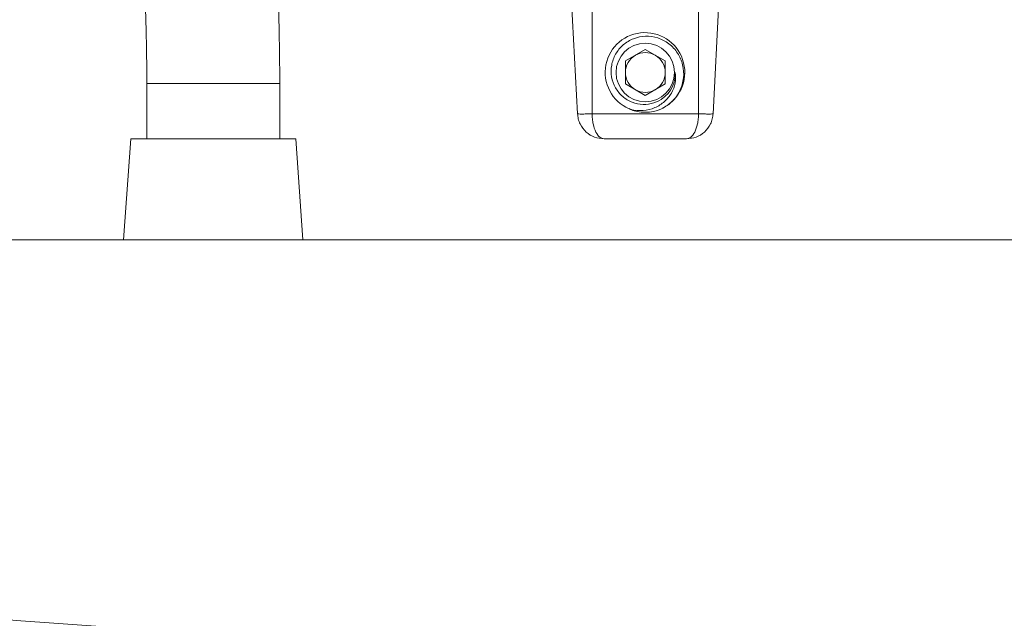
# Model space of a CAD drawing. Units: millimetres. Extents: x -1344 to 1473, y -1320 to 1769.
# Drawn here: x 1321 to 1395, y 174 to 219 of the extents above; entities that cross this region are included whole.
import ezdxf

# ---------------------------------------------------------------- set-up
doc = ezdxf.new("R2010")
doc.units = ezdxf.units.MM

msp = doc.modelspace()

# ---------------------------------------------------------------- linework, layer by layer
at = {"color": 7, "linetype": 'Continuous', "lineweight": 18}
for p, q in [((1362.29, 220.411), (1362.732, 211.98)), ((1363.831, 220.33), (1363.831, 211.98)), ((1371.831, 220.33), (1371.831, 211.98)), ((1373.372, 220.411), (1372.931, 211.98)), ((1367.831, 216.816), (1366.331, 215.95)), ((1369.331, 215.95), (1367.831, 216.816)), ((1366.331, 215.95), (1366.331, 214.218)), ((1369.331, 214.218), (1369.331, 215.95)), ((1330.331, 214.248), (1330.331, 210.084)), ((1340.331, 210.084), (1340.331, 214.248)), ((1366.331, 214.218), (1367.831, 213.352)), ((1367.831, 213.352), (1369.331, 214.218)), ((1363.831, 211.98), (1371.831, 211.98)), ((1366.617, 212.368), (1366.854, 212.27)), ((1329.131, 210.084), (1328.588, 202.484)), ((1329.131, 210.084), (1341.531, 210.084)), ((1342.074, 202.484), (1341.531, 210.084)), ((1370.933, 210.084), (1364.729, 210.084)), ((1293.831, 202.484), (1441.831, 202.484))]:
    msp.add_line(p, q, dxfattribs=at)
at = {"color": 8, "linetype": 'Continuous', "lineweight": 18}
msp.add_line((1340.331, 214.248), (1330.331, 214.248), dxfattribs=at)
at = {"color": 7, "linetype": 'Continuous', "lineweight": 18}
msp.add_circle((1367.831, 215.084), 2.2, dxfattribs=at)
for centre, radius, start, end in [((1367.808, 215.088), 2.994, 296.58303, 246.36909), ((1367.831, 215.084), 1.5, 120, 180), ((1367.831, 215.084), 1.5, 60, 120), ((1367.831, 215.084), 1.5, 0, 60), ((1367.831, 215.084), 1.5, 180, 240), ((1367.831, 215.084), 1.5, 300, 0), ((1367.831, 215.084), 1.5, 240, 300), ((1367.831, 215.084), 3, 245.92558, 294.07442), ((1367.831, 771.984), 600, 262.434087, 277.565913)]:
    msp.add_arc(centre, radius, start, end, dxfattribs=at)
for centre, start_param, end_param in [((1367.831, 770.05), 2.976339, 3.306843), ((1367.831, 768.768), 2.973143, 3.310042)]:
    msp.add_ellipse(centre, major_axis=(0, 600.288), ratio=0.994522, start_param=start_param, end_param=end_param, dxfattribs=at)
for points, knots in [([(1340.331, 214.248), (1340.331, 214.571), (1340.329, 215.505), (1340.312, 217.049), (1340.274, 218.874), (1340.217, 220.685), (1340.141, 222.475), (1340.047, 224.241), (1339.934, 225.975), (1339.803, 227.674), (1339.654, 229.333), (1339.487, 230.945), (1339.31, 232.454), (1339.181, 233.393), (1339.12, 233.834)], [0, 0, 0, 0, 0.045846, 0.132954, 0.220092, 0.30727, 0.394516, 0.481864, 0.56934, 0.656987, 0.744847, 0.832981, 0.921457, 1, 1, 1, 1]), ([(1329.357, 231.404), (1329.407, 231.007), (1329.513, 230.16), (1329.659, 228.784), (1329.798, 227.298), (1329.923, 225.755), (1330.032, 224.164), (1330.126, 222.531), (1330.202, 220.865), (1330.262, 219.17), (1330.303, 217.456), (1330.327, 215.812), (1330.33, 214.742), (1330.331, 214.248)], [0, 0, 0, 0, 0.080906, 0.172922, 0.265401, 0.358253, 0.451403, 0.544794, 0.638372, 0.7321, 0.825935, 0.919849, 1, 1, 1, 1]), ([(1369.055, 212.345), (1369.333, 212.515), (1369.9, 212.862), (1370.478, 213.698), (1370.756, 214.666), (1370.695, 215.662), (1370.304, 216.568), (1369.643, 217.286), (1368.789, 217.731), (1367.845, 217.864), (1366.926, 217.676), (1366.132, 217.193), (1365.553, 216.486), (1365.251, 215.634), (1365.249, 214.741), (1365.546, 213.913), (1366.095, 213.238), (1366.829, 212.795), (1367.658, 212.628), (1368.482, 212.744), (1369.209, 213.129), (1369.755, 213.722), (1370.057, 214.411), (1370.074, 214.879), (1370.081, 215.084)], [0, 0, 0, 0, 0.049813, 0.101717, 0.152385, 0.202903, 0.252631, 0.301773, 0.350558, 0.398328, 0.446139, 0.492566, 0.53899, 0.584473, 0.629514, 0.674052, 0.717721, 0.76131, 0.803612, 0.84594, 0.88717, 0.928114, 0.968395, 1, 1, 1, 1]), ([(1370.081, 215.084), (1370.097, 214.814), (1370.129, 214.273), (1369.827, 213.501), (1369.293, 212.855), (1368.556, 212.384), (1367.665, 212.178), (1366.997, 212.235), (1366.655, 212.332), (1366.607, 212.345)], [0, 0, 0, 0, 0.153531, 0.30706, 0.460406, 0.625267, 0.797288, 0.972059, 1, 1, 1, 1]), ([(1362.732, 211.98), (1362.737, 211.976), (1362.746, 211.969), (1362.835, 211.959), (1363.035, 211.954), (1363.334, 211.959), (1363.609, 211.969), (1363.756, 211.976), (1363.831, 211.98)], [0, 0, 0, 0, 0.130436, 0.257405, 0.5, 0.742587, 0.869558, 1, 1, 1, 1]), ([(1362.732, 211.98), (1362.746, 211.849), (1362.776, 211.583), (1362.963, 211.087), (1363.359, 210.564), (1364.005, 210.16), (1364.488, 210.11), (1364.729, 210.084)], [0, 0, 0, 0, 0.123834, 0.250832, 0.500265, 0.74996, 1, 1, 1, 1]), ([(1364.729, 210.084), (1364.617, 210.11), (1364.393, 210.16), (1364.096, 210.564), (1363.919, 211.087), (1363.842, 211.583), (1363.835, 211.849), (1363.831, 211.98)], [0, 0, 0, 0, 0.2500397, 0.4997346, 0.7491678, 0.8761666, 1, 1, 1, 1]), ([(1370.933, 210.084), (1371.045, 210.11), (1371.27, 210.16), (1371.567, 210.564), (1371.743, 211.087), (1371.82, 211.583), (1371.828, 211.849), (1371.831, 211.98)], [0, 0, 0, 0, 0.25004, 0.499735, 0.749168, 0.876166, 1, 1, 1, 1]), ([(1370.933, 210.084), (1371.175, 210.11), (1371.657, 210.16), (1372.304, 210.564), (1372.7, 211.087), (1372.887, 211.583), (1372.916, 211.849), (1372.931, 211.98)], [0, 0, 0, 0, 0.25004, 0.499735, 0.749167, 0.876167, 1, 1, 1, 1]), ([(1371.831, 211.98), (1371.906, 211.976), (1372.054, 211.969), (1372.328, 211.959), (1372.627, 211.954), (1372.827, 211.959), (1372.917, 211.969), (1372.926, 211.976), (1372.931, 211.98)], [0, 0, 0, 0, 0.130431, 0.257398, 0.5, 0.742579, 0.869554, 1, 1, 1, 1])]:
    msp.add_open_spline(points, degree=3, knots=knots, dxfattribs=at)

doc.saveas('drawing.dxf')
